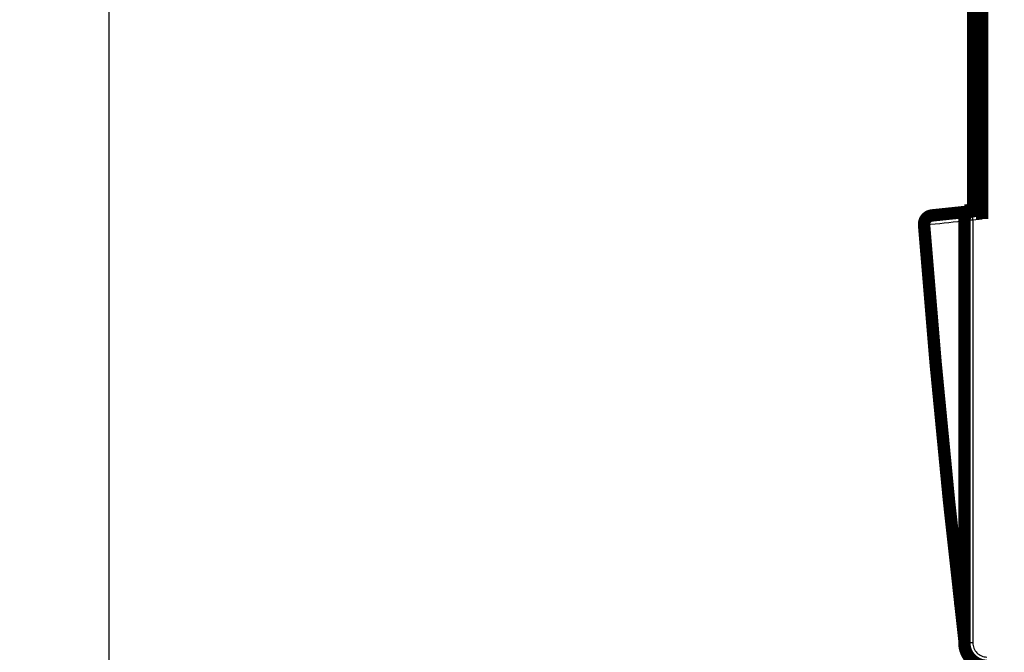
# Model space of a CAD drawing. Extents: x 10 to 593, y 7 to 405.
# Drawn here: x 439 to 494, y 161 to 197 of the extents above; entities that cross this region are included whole.
import ezdxf

# ---------------------------------------------------------------- set-up
doc = ezdxf.new("R2010")
doc.units = 0
doc.layers.get('0').update_dxf_attribs({"linetype": 'CONTINUOUS'})
doc.layers.add('4', color=7, linetype='CONTINUOUS')
doc.styles.get("Standard").update_dxf_attribs({"font": 'monotxt.shx'})
doc.dimstyles.new('DSTYLE1', dxfattribs={"dimtxt": 3, "dimasz": 3, "dimexe": 3, "dimexo": 0, "dimgap": 2, "dimtad": 1, "dimdec": 1, "dimrnd": 0.1, "dimzin": 3, "dimcen": 0.09, "dimazin": 3, "dimtp": 1, "dimtm": 1, "dimtfac": 1, "dimtdec": 4, "dimtofl": 0, "dimtmove": 0, "dimatfit": 3, "dimtolj": 1, "dimtzin": 0})

# ---------------------------------------------------------------- blocks, each defined once
blk = doc.blocks.new('_AH1')
at = {"color": 0, "linetype": 'CONTINUOUS'}
for p, q in [((-1, 0.166667), (0, 0)), ((-1, 0.166667), (-1, -0.166667)), ((0, 0), (-1, -0.166667)), ((0, 0), (-1, 0))]:
    blk.add_line(p, q, dxfattribs=at)
blk = doc.blocks.new('*D16331')
at = {"layer": '4', "color": 1, "linetype": 'CONTINUOUS'}
for p, q in [((496.6629, 343.63165), (440.58396, 343.63165)), ((443.58396, 343.63165), (443.58396, 230.13165)), ((443.58396, 116.63165), (443.58396, 230.13165)), ((540.41738, 116.63165), (440.58396, 116.63165))]:
    blk.add_line(p, q, dxfattribs=at)
at = {"layer": '4', "color": 1, "xscale": 3, "yscale": 3, "zscale": 3}
for p, rotation in [((443.58396, 343.63165), 90), ((443.58396, 116.63165), 270)]:
    blk.add_blockref('_AH1', p, dxfattribs=dict(at, rotation=rotation))
at = {"layer": '4', "color": 1, "linetype": 'CONTINUOUS'}
blk.add_text('227,0', height=3, rotation=90, dxfattribs=at).set_placement((441.58296, 222.63165))

msp = doc.modelspace()

# ---------------------------------------------------------------- linework, layer by layer
at = {"layer": '4', "color": 3, "linetype": 'CONTINUOUS'}
for p, q in [((492.40866, 186.07801), (492.40866, 186.02816)), ((492.39993, 185.52634), (491.91738, 185.52634)), ((492.91738, 185.58073), (492.39993, 185.52634)), ((492.39993, 185.52634), (492.39993, 161.6256)), ((492.39993, 161.6256), (491.91738, 161.6256))]:
    msp.add_line(p, q, dxfattribs=at)
at = {"layer": '4', "color": 40, "linetype": 'CONTINUOUS', "const_width": 0.7}
for points in [[(492.91738, 198.68257), (492.91738, 185.58073)], [(492.41738, 186.08165), (492.41738, 198.08165)], [(492.61738, 198.18165), (492.61738, 186.08165)], [(492.40866, 186.07801), (491.91738, 186.06943)], [(491.91738, 185.97654), (491.91738, 186.06943)], [(492.91738, 186.08165), (492.36512, 186.0236)], [(492.61738, 186.08165), (492.40867, 186.07801)], [(492.41738, 186.07817), (492.41738, 186.08165)], [(492.61738, 186.08165), (492.41738, 186.08165)], [(492.12891, 185.99878), (490.08597, 185.78406)], [(491.91738, 185.52634), (491.91738, 161.6256)], [(492.36512, 186.0236), (492.12891, 185.99878)], [(492.41738, 186.0291), (492.41738, 186.02908)], [(491.57416, 164.78618), (491.59661, 164.78618)]]:
    msp.add_lwpolyline(points, dxfattribs=at)
for points in [[(490.08597, 185.78406, 0.40603307), (489.63971, 185.24848)], [(492.36512, 186.0236, 0.38386403), (491.91738, 185.52634)], [(489.63971, 185.24849, 0.010045431), (491.91397, 161.82737)], [(491.68257, 163.93398, 0.055031996), (491.68296, 163.82425)], [(491.91395, 161.82739), (491.91417, 161.82545, -0.000971541), (491.91439, 161.82352, -0.000971339), (491.9146, 161.82158, -0.00097132), (491.9148, 161.81964, -0.000971613), (491.915, 161.8177, -0.000971801), (491.91518, 161.81576, -0.000971938), (491.91536, 161.81382, -0.000972034), (491.91553, 161.81188, -0.000972145), (491.9157, 161.80993, -0.000972316), (491.91585, 161.80799, -0.000972578), (491.916, 161.80605, -0.000972483), (491.91614, 161.8041, -0.00097209), (491.91628, 161.80216, -0.00097287), (491.9164, 161.80021, -0.000974689), (491.91652, 161.79827, -0.000972344), (491.91663, 161.79632, -0.000966489), (491.91674, 161.79437, -0.000974916), (491.91683, 161.79243, -0.000994692), (491.91692, 161.79048, -0.000966529), (491.917, 161.78853, -0.000902602), (491.91708, 161.7866, -0.000996094), (491.91714, 161.78464, -0.001187148), (491.9172, 161.78263, -0.000901442), (491.91725, 161.78074, -0.000310102), (491.91729, 161.77904, -0.001270931), (491.91733, 161.77685, -0.002186855), (491.91736, 161.77347, -0.001069707), (491.91739, 161.76906, -0.000567032)], [(491.91397, 161.82737), (491.91408, 161.8264, 0.000000414), (491.9142, 161.82543, 0.000000414), (491.91431, 161.82446, 0.000000414), (491.91442, 161.82349, 0.000000414), (491.91454, 161.82252, 0.000000414), (491.91465, 161.82156, 0.000000414), (491.91477, 161.82059, 0.000000414), (491.91488, 161.81962, 0.000000414), (491.91499, 161.81865, 0.000000414), (491.91511, 161.81768, 0.000000414), (491.91522, 161.81671, 0.000000414), (491.91533, 161.81575, 0.000000414), (491.91545, 161.81478, 0.000000414), (491.91556, 161.81381, 0.000000415), (491.91568, 161.81284, 0.000000414), (491.91579, 161.81187, 0.000000411), (491.9159, 161.8109, 0.000000415), (491.91602, 161.80994, 0.000000423), (491.91613, 161.80897, 0.000000411), (491.91624, 161.808, 0.000000384), (491.91636, 161.80704, 0.000000424), (491.91647, 161.80606, 0.000000505), (491.91659, 161.80506, 0.000000383), (491.9167, 161.80413, 0.000000132), (491.9168, 161.80328, 0.000000541), (491.91693, 161.80219, 0.000000931), (491.91712, 161.80051, 0.000000455), (491.91738, 161.79832, 0.000000241)], [(491.91738, 161.6256, 0.4091108), (493.19469, 160.3258)]]:
    msp.add_lwpolyline(points, format="xyb", dxfattribs=at)
at = {"layer": '4', "color": 3, "linetype": 'CONTINUOUS'}
for points in [[(492.12892, 185.9988), (492.11103, 185.99638, 0.016489391), (492.09303, 185.99276, 0.015628059), (492.07491, 185.98792, 0.01530025), (492.05674, 185.98185, 0.015781294), (492.03861, 185.97445, 0.015864379), (492.0206, 185.96576, 0.015801564), (492.00279, 185.9557, 0.015617591), (491.98526, 185.94432, 0.015528316), (491.9681, 185.93157, 0.015276661), (491.95138, 185.91753, 0.015052452), (491.93521, 185.90218, 0.014714691), (491.91965, 185.88559, 0.014411877), (491.90479, 185.86779, 0.014045393), (491.89069, 185.84888, 0.013717129), (491.87745, 185.82889, 0.013305871), (491.86508, 185.80796, 0.012880649), (491.85368, 185.78615, 0.012592753), (491.84326, 185.76356, 0.012419004), (491.83389, 185.74026, 0.011794879), (491.82555, 185.71651, 0.010840755), (491.81829, 185.69245, 0.011423345), (491.81211, 185.6677, 0.012865093), (491.80704, 185.64218, 0.009919924), (491.80295, 185.61805, 0.004257115), (491.7998, 185.59611, 0.012760544), (491.79794, 185.56841, 0.020924133), (491.79781, 185.52655, 0.010573544), (491.79929, 185.4722, 0.005783853)], [(492.39994, 185.52635), (492.39748, 185.55, -0.000443883), (492.39502, 185.57396, -0.000423686), (492.39258, 185.59826, -0.000421511), (492.39015, 185.6228, -0.00044564), (492.38775, 185.64746, -0.000463695), (492.3854, 185.67215, -0.00048153), (492.38311, 185.69677, -0.000501532), (492.38088, 185.7212, -0.000529182), (492.37873, 185.74532, -0.000559045), (492.37668, 185.76904, -0.00059522), (492.37473, 185.79221, -0.000636815), (492.3729, 185.81474, -0.000686447), (492.37119, 185.83649, -0.000746603), (492.36961, 185.85739, -0.000818116), (492.36818, 185.8773, -0.000904429), (492.3669, 185.89617, -0.00100264), (492.36577, 185.91387, -0.001142596), (492.3648, 185.93037, -0.00132447), (492.364, 185.94557, -0.001512608), (492.36335, 185.95946, -0.001671895), (492.36286, 185.97196, -0.002170576), (492.36254, 185.98311, -0.003157719), (492.3624, 185.99288, -0.003311169), (492.36236, 186.0012, -0.001738313), (492.36241, 186.008, -0.006364359), (492.36277, 186.01379, -0.022202137), (492.36369, 186.019, -0.03074359), (492.36513, 186.02358, -0.034595028)], [(490.086, 185.78406), (490.06811, 185.78163, 0.016489386), (490.0501, 185.77802, 0.015628194), (490.03198, 185.77317, 0.015300579), (490.0138, 185.7671, 0.01578191), (489.99568, 185.75971, 0.015865253), (489.97767, 185.75101, 0.015802665), (489.95986, 185.74095, 0.015618897), (489.94232, 185.72958, 0.01552982), (489.92516, 185.71683, 0.01527832), (489.90844, 185.70279, 0.015054244), (489.89227, 185.68744, 0.014716575), (489.87671, 185.67085, 0.014413829), (489.86185, 185.65305, 0.014047378), (489.84775, 185.63414, 0.013719128), (489.8345, 185.61415, 0.013307852), (489.82214, 185.59322, 0.01288259), (489.81074, 185.57141, 0.012594657), (489.80032, 185.54882, 0.01242087), (489.79095, 185.52551, 0.011796641), (489.78261, 185.50176, 0.010842361), (489.77535, 185.47771, 0.011424986), (489.76917, 185.45296, 0.012866859), (489.76411, 185.42743, 0.00992128), (489.76001, 185.4033, 0.004257763), (489.75686, 185.38137, 0.01276214), (489.755, 185.35366, 0.020926537), (489.75488, 185.3118, 0.010574728), (489.75636, 185.25745, 0.0057845)], [(491.79797, 163.84841), (491.80535, 163.84722, -0.001858455), (491.81256, 163.84601, -0.001941054), (491.81957, 163.84476, -0.002050323), (491.82639, 163.8435, -0.00219256), (491.83301, 163.84221, -0.002347902), (491.83942, 163.84089, -0.002510795), (491.84561, 163.83956, -0.00269945), (491.85158, 163.8382, -0.002908867), (491.85731, 163.83682, -0.00315201), (491.86282, 163.83541, -0.003419685), (491.86807, 163.83399, -0.003734282), (491.87308, 163.83256, -0.004082139), (491.87784, 163.8311, -0.004503381), (491.88234, 163.82963, -0.004980394), (491.88658, 163.82815, -0.005538065), (491.89055, 163.82665, -0.006142366), (491.89426, 163.82514, -0.006983779), (491.8977, 163.82362, -0.008055894), (491.90085, 163.82209, -0.008988645), (491.90374, 163.82055, -0.009595631), (491.90635, 163.81902, -0.012165022), (491.90868, 163.81746, -0.017093824), (491.91074, 163.81586, -0.015813072), (491.91251, 163.81435, -0.00638367), (491.91397, 163.81299, -0.026879661), (491.91523, 163.81124, -0.063920717), (491.91637, 163.80856, -0.040522705), (491.91739, 163.80504, -0.023570626)]]:
    msp.add_lwpolyline(points, format="xyb", dxfattribs=at)
at = {"layer": '4', "color": 3, "linetype": 'CONTINUOUS', "extrusion": (2, 2, 2)}
for points in [[(489.75636, 185.25745), (490.43732, 185.32903), (491.1183, 185.40062), (491.79929, 185.4722)], [(491.79929, 185.4722), (491.87449, 185.49612), (491.91738, 185.51572), (491.91739, 185.52635)], [(491.79797, 163.84841), (490.98644, 170.97134), (490.30573, 178.1095), (489.75636, 185.25745)]]:
    msp.add_open_spline(points, degree=3, dxfattribs=at)
at = {"layer": '4', "color": 3, "linetype": 'CONTINUOUS', "extrusion": (3.400734, 3.400734, 3.400734)}
msp.add_open_spline([(491.79929, 185.4722), (491.79892, 178.24778), (491.79847, 171.03766), (491.79797, 163.84841)], degree=3, dxfattribs=at)
at = {"layer": '4', "color": 3, "linetype": 'CONTINUOUS'}
msp.add_open_spline([(489.6397, 185.2485), (489.63971, 185.24848), (489.64561, 185.24893), (489.66811, 185.25066), (489.70189, 185.25326), (489.73469, 185.25578), (489.75636, 185.25745)], degree=3, knots=[0, 0, 0, 0, 0.29070988, 0.5, 0.70929012, 1, 1, 1, 1], dxfattribs=at)
at = {"layer": '4', "color": 3, "linetype": 'CONTINUOUS', "extrusion": (2.249836, 2.249836, 2.249836)}
msp.add_open_spline([(491.79797, 163.84841), (491.81083, 163.62046), (491.83242, 163.2408), (491.85836, 162.78824), (491.87454, 162.5073), (491.88424, 162.3395), (491.89172, 162.21034), (491.899, 162.08482), (491.90628, 161.95937), (491.91231, 161.8558), (491.91397, 161.82737), (491.91395, 161.82739)], degree=3, knots=[2.2498358, 2.2498358, 2.2498358, 2.2498358, 4.2190797, 5.5374136, 6.1999028, 6.6995476, 7.0346568, 7.3724841, 7.853475, 8.2499186, 8.4804467, 8.4804467, 8.4804467, 8.4804467], dxfattribs=at)
at = {"layer": '4', "color": 3, "linetype": 'CONTINUOUS', "extrusion": (2, 2, 2)}
msp.add_open_spline([(492.39994, 161.6256), (492.39993, 161.52218), (492.4406, 161.31478), (492.61492, 161.05057), (492.87605, 160.87177), (493.08261, 160.82752), (493.18598, 160.82575)], degree=3, knots=[2, 2, 2, 2, 2.3951689, 2.7903631, 3.185582, 3.5808269, 3.5808269, 3.5808269, 3.5808269], dxfattribs=at)

# ---------------------------------------------------------------- dimensions: what is measured, and where the dimension line sits
at = {"layer": '4', "color": 1, "linetype": 'CONTINUOUS'}
dim = msp.add_linear_dim(base=(443.58396, 116.63165), p1=(496.6629, 343.63165), p2=(540.41738, 116.63165), angle=90, dimstyle='DSTYLE1', override={"dimblk": '_AH1', "dimsah": 0}, dxfattribs=at)
dim.commit()
dim.dimension.update_dxf_attribs({"geometry": '*D16331', "text_midpoint": (440.08296, 230.13165), "dimtype": 128})

doc.saveas('drawing.dxf')
